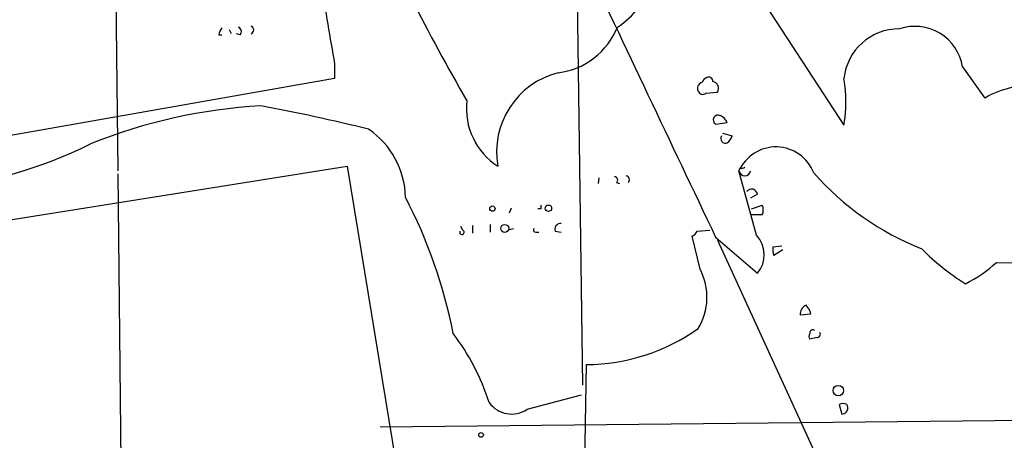
# Model space of a CAD drawing. Extents: x 0 to 878, y 475 to 1374.
# Drawn here: x 724 to 810, y 933 to 970 of the extents above; entities that cross this region are included whole.
import ezdxf

# ---------------------------------------------------------------- set-up
doc = ezdxf.new("R2010")
doc.units = 0
doc.header["$MEASUREMENT"] = 0
doc.layers.add('MAIN', color=5, linetype='CONTINUOUS')

msp = doc.modelspace()

# ---------------------------------------------------------------- linework, layer by layer
at = {"layer": 'MAIN'}
for p, q in [((772.922, 980.0281), (773.5147, 938.0334)), ((732.79, 978.9274), (733.044, 956.6601)), ((788.67, 972.3234), (796.29, 960.6394)), ((741.8493, 968.5134), (742.1033, 968.5134)), ((742.95, 968.5981), (742.7807, 968.9368)), ((743.712, 968.5134), (743.3733, 968.5981)), ((751.9247, 965.9734), (751.9247, 964.7034)), ((806.6193, 965.7194), (808.5667, 963.0101)), ((751.9247, 964.7034), (693.166, 954.3741)), ((784.2673, 963.4334), (785.2833, 963.5181)), ((785.114, 960.7241), (786.13, 960.8934)), ((785.7067, 959.9621), (786.5533, 959.7081)), ((709.8453, 950.2254), (753.0253, 957.0834)), ((733.044, 956.4061), (733.4673, 915.0041)), ((753.0253, 957.0834), (758.444, 924.0634)), ((787.2307, 956.9141), (787.146, 956.6601)), ((788.67, 951.0721), (787.146, 956.6601)), ((774.954, 956.0674), (774.8693, 955.5594)), ((776.478, 955.6441), (776.732, 955.5594)), ((788.7547, 954.6281), (788.162, 954.2894)), ((767.1647, 953.0194), (767.334, 953.4428)), ((769.874, 953.3581), (769.62, 953.3581)), ((788.2467, 953.3581), (789.178, 953.6968)), ((789.178, 952.8501), (788.2467, 952.8501)), ((763.1007, 951.4954), (762.9313, 951.8341)), ((763.9473, 951.9188), (763.9473, 951.2414)), ((765.4713, 952.0034), (765.4713, 951.3261)), ((767.1647, 951.5801), (767.5033, 951.6648)), ((769.4507, 951.3261), (769.7047, 951.3261)), ((771.144, 951.4108), (771.652, 951.3261)), ((783.5053, 951.4108), (784.606, 951.4954)), ((783.7593, 948.1088), (783.082, 950.9874)), ((785.114, 950.9028), (788.7547, 947.7701)), ((785.2833, 950.6488), (796.7133, 925.6721)), ((790.1093, 950.0561), (790.8713, 950.1408)), ((790.956, 949.8021), (790.194, 949.2941)), ((809.5827, 948.7014), (813.562, 948.6168)), ((792.48, 944.1294), (793.4113, 944.2141)), ((793.9193, 942.1821), (793.3267, 942.0128)), ((773.5993, 921.6928), (773.8533, 939.8114)), ((768.6887, 935.9168), (773.43, 937.1868)), ((795.8667, 936.3401), (796.1207, 935.4934)), ((755.904, 934.3928), (863.6847, 935.4934))]:
    msp.add_line(p, q, dxfattribs=at)
for centre, radius in [((765.6688, 953.3864), 0.2275), ((770.5452, 953.4126), 0.2843), ((766.7413, 951.6648), 0.349), ((795.8008, 937.5443), 0.4553), ((764.679, 933.6913), 0.201)]:
    msp.add_circle(centre, radius, dxfattribs=at)
for centre, radius, start, end in [((6981.0319, 3905.4706), 6864.3186, 205.2652908, 205.49447446), ((2487.0133, 1265.7958), 1760.8026, 189.5746838, 189.8038657), ((772.877, 975.0698), 6.9388, 302.084683, 343.382219), ((956.948, 1073.5586), 222.9861, 207.195957, 209.795323), ((743.352, 968.7833), 0.4499, 323.14029, 64.921559), ((744.5139, 968.9368), 0.3625, 290.909307, 69.085051), ((770.615, 971.5689), 6.4055, 277.021282, 338.206729), ((802.4708, 965.0423), 4.2034, 9.269829, 108.802631), ((742.8062, 968.4541), 0.9587, 137.151439, 176.453861), ((801.0675, 964.2197), 4.8019, 89.421299, 174.218765), ((773.1371, 958.3292), 7.0986, 104.181499, 190.107759), ((784.0625, 963.849), 0.5329, 104.542165, 207.522136), ((784.6481, 964.0687), 0.778, 112.371722, 157.628278), ((784.5213, 964.4917), 0.3413, 352.88123, 119.734471), ((784.7458, 963.8356), 0.6243, 329.429752, 79.460397), ((784.202, 962.6714), 12.2576, 350.457759, 9.542241), ((812.7734, 955.6962), 8.4374, 85.790719, 119.90601), ((783.9851, 963.744), 0.4196, 199.665766, 312.257158), ((748.2296, 915.1459), 47.2664, 93.322776, 111.804043), ((711.1866, 780.9306), 184.6171, 76.307339, 79.291736), ((769.3404, 962.0912), 5.9384, 173.571374, 237.488774), ((785.3257, 961.1051), 0.4222, 60.951986, 240.940124), ((784.8179, 960.174), 1.4964, 28.735138, 61.264862), ((750.6644, 954.1714), 7.4437, 1.560427, 55.430348), ((713.8289, 992.5098), 37.4777, 274.268988, 296.708491), ((785.9607, 959.4844), 0.406, 146.556575, 294.646016), ((785.4534, 960.0461), 1.1507, 306.016391, 342.917772), ((790.3706, 955.225), 3.5295, 21.016416, 156.008667), ((787.654, 956.762), 0.5181, 191.342464, 348.657537), ((787.3576, 957.38), 0.4829, 254.763614, 307.866658), ((812.22, 972.9066), 24.7741, 221.499979, 248.308576), ((776.3026, 955.8679), 0.2843, 308.087058, 88.770406), ((777.2612, 955.8981), 0.3446, 312.506361, 79.381366), ((788.2358, 954.5601), 0.5233, 7.465865, 142.024186), ((718.2458, 933.7704), 44.8697, 11.245773, 27.334811), ((854.5239, 953.5274), 84.6501, 179.885341, 180.114592), ((788.1623, 953.2735), 1.1004, 337.370923, 22.624271), ((771.6036, 951.5953), 0.4952, 84.390726, 201.872304), ((763.016, 951.3261), 0.1893, 153.421413, 63.421413), ((769.4506, 951.5378), 0.2116, 143.124688, 270.027065), ((782.7854, 951.7072), 0.7785, 292.394546, 337.621867), ((786.8865, 949.3743), 2.4624, 319.347726, 43.589821), ((791.6775, 949.8447), 1.5824, 172.322568, 200.362373), ((818.7576, 965.5994), 22.208, 225.033385, 237.646919), ((801.7586, 957.1807), 11.5375, 296.315202, 312.698639), ((779.1186, 945.6758), 5.2398, 328.578106, 27.66687), ((793.2921, 944.2179), 0.8169, 111.854808, 186.219364), ((791.7859, 943.8097), 1.675, 13.971531, 44.136456), ((773.7458, 956.8431), 17.032, 270.361632, 305.308674), ((793.5807, 942.5772), 0.2602, 49.410647, 192.519254), ((793.9758, 942.436), 0.2602, 257.454468, 40.620402), ((746.1167, 930.2892), 20.2491, 17.889659, 37.16106), ((793.6652, 942.2668), 0.4232, 143.116564, 216.883436), ((767.3406, 937.9006), 2.3986, 215.451318, 304.19824), ((796.2053, 935.7054), 0.7194, 61.913927, 118.079046), ((796.0783, 936.0438), 0.552, 274.405074, 32.466416)]:
    msp.add_arc(centre, radius, start, end, dxfattribs=at)

doc.saveas('drawing.dxf')
